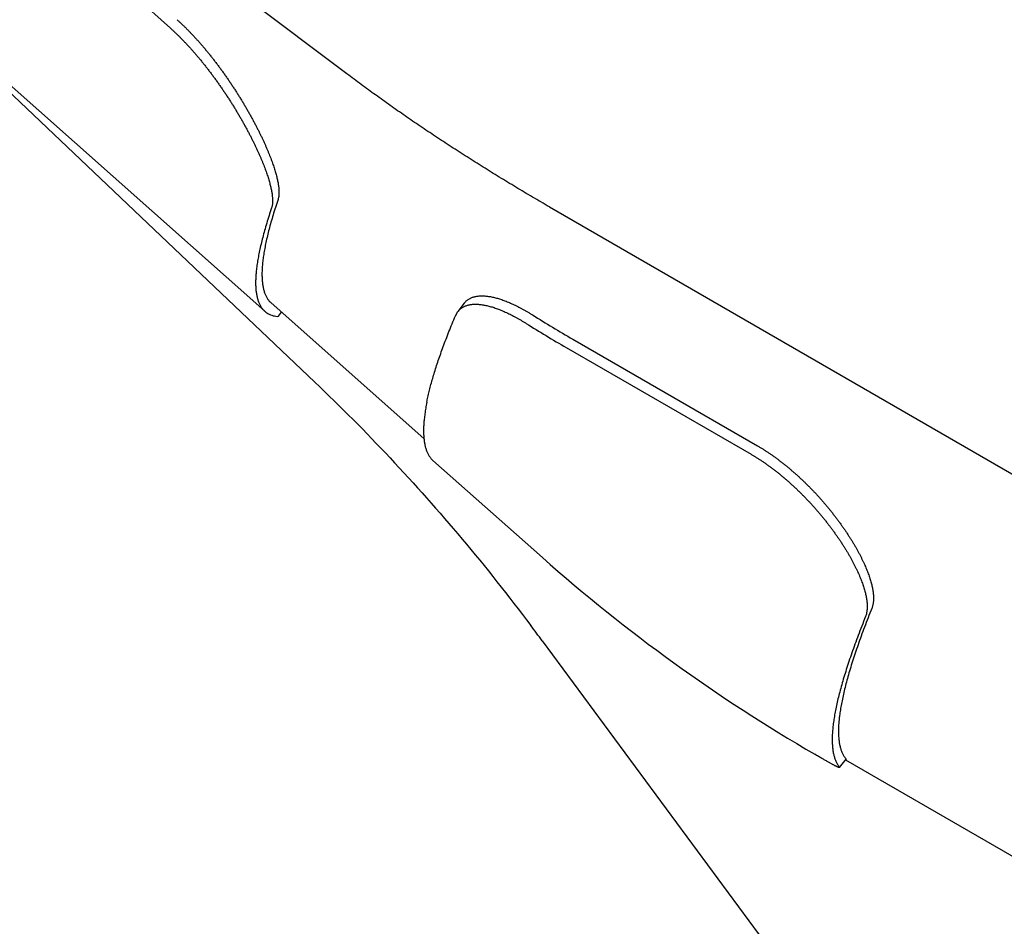
# Model space of a CAD drawing. Units: inches. Extents: x 0 to 22, y 0 to 17.
# Drawn here: x 16.5 to 16.8, y 14.3 to 14.5 of the extents above; entities that cross this region are included whole.
import ezdxf

# ---------------------------------------------------------------- set-up
doc = ezdxf.new("R2010")
doc.units = ezdxf.units.IN
doc.header["$LTSCALE"] = 1.21
doc.header["$MEASUREMENT"] = 0
doc.layers.get('0').update_dxf_attribs({"linetype": 'CONTINUOUS'})

msp = doc.modelspace()

# ---------------------------------------------------------------- linework, layer by layer
at = {"color": 7, "linetype": 'CONTINUOUS'}
for p, q in [((16.5090017371, 14.5883599889), (16.5549528699, 14.5471372428)), ((16.5970399633, 14.5362425369), (16.5734238876, 14.5540352865)), ((16.5142479584, 14.5356868229), (16.5774387793, 14.4796486739)), ((16.5143159933, 14.5340230052), (16.5893919268, 14.4627312655)), ((16.6453086007, 14.5045397213), (17.0530160413, 14.2691497207)), ((16.5789352042, 14.4816630659), (16.6153822498, 14.4493415208)), ((16.6250051184, 14.4815866012), (16.6234702157, 14.4795956999)), ((16.5807163864, 14.4785010054), (16.5814410062, 14.4794408997)), ((16.6228906494, 14.4785866323), (16.6234702162, 14.4795956992)), ((16.5804600975, 14.4784258978), (16.5807163315, 14.4785010479)), ((16.6508801492, 14.4729934971), (16.694944473, 14.4475529479)), ((16.6493381406, 14.4709933788), (16.6934024643, 14.4455528296)), ((16.6175456195, 14.4440815923), (16.6436319516, 14.4209480146)), ((16.6436055118, 14.4010676206), (16.7474553059, 14.2604215803)), ((16.7090237195, 14.3737709986), (16.7085987101, 14.3740166711)), ((16.7145047019, 14.3708704158), (16.7160320501, 14.3728515182)), ((16.7159035982, 14.372684905), (16.7595815222, 14.3474674438)), ((16.7159562631, 14.3730106326), (16.7160314811, 14.3728519188)), ((16.7144313552, 14.3710326954), (16.7145041783, 14.3708707878))]:
    msp.add_line(p, q, dxfattribs=at)
for centre, radius, start, end in [((16.7991255625, 14.7304523324), 0.2995917637, 237.8590587992, 240.0018673724), ((16.7996612602, 14.7307095898), 0.2975792465, 237.8446208265, 240.0018916162), ((16.9102673599, 14.7216176286), 0.4018664759, 228.4332181975, 239.878855299), ((16.2353009834, 14.0995600623), 0.5075622086, 36.4435671048, 36.9630841173)]:
    msp.add_arc(centre, radius, start, end, dxfattribs=at)
for points, knots in [([(16.5565245868, 14.5491758952), (16.5567022214, 14.5490165963), (16.5570589585, 14.5486921432), (16.5575927853, 14.5481933963), (16.5581303604, 14.5476779181), (16.5586710259, 14.5471462392), (16.5592142824, 14.5465987419), (16.5597598236, 14.5460356528), (16.5603073528, 14.5454572263), (16.5608564524, 14.5448638428), (16.5614065613, 14.5442560418), (16.5619571358, 14.5436343758), (16.5625076048, 14.5429994924), (16.5630574226, 14.5423520237), (16.5636060975, 14.5416925568), (16.5641532542, 14.541021535), (16.5646984841, 14.5403394957), (16.5652413351, 14.5396470567), (16.5657812545, 14.5389449701), (16.5663177631, 14.5382339028), (16.5668503845, 14.5375145374), (16.5673787293, 14.5367874923), (16.5679023337, 14.5360534912), (16.5684207608, 14.5353132272), (16.5689335365, 14.5345674552), (16.5694402623, 14.5338168815), (16.5699404043, 14.5330624248), (16.5704334256, 14.5323050213), (16.5709187928, 14.5315456097), (16.5713961375, 14.5307849045), (16.5718650668, 14.5300237111), (16.572325198, 14.5292628135), (16.5727761087, 14.5285030713), (16.5732174524, 14.5277452162), (16.5736488237, 14.5269901407), (16.5740698474, 14.5262386959), (16.5744801349, 14.5254917651), (16.5748794155, 14.5247500102), (16.575267425, 14.5240141128), (16.5756439464, 14.5232846983), (16.5760086724, 14.5225625521), (16.5763613357, 14.5218483841), (16.5767016713, 14.5211429007), (16.5770295173, 14.5204466611), (16.5773446522, 14.5197603366), (16.577646883, 14.5190845376), (16.5779360129, 14.5184198671), (16.5782119296, 14.5177667826), (16.5784744867, 14.5171258437), (16.5787235595, 14.5164975442), (16.5789590222, 14.5158823689), (16.5791807994, 14.515280668), (16.5793888074, 14.5146928862), (16.5795829708, 14.5141194249), (16.5797632067, 14.5135607018), (16.5799294643, 14.5130169998), (16.580081709, 14.5124886196), (16.5802199226, 14.5119758106), (16.5803440625, 14.5114788793), (16.5804540935, 14.5109980657), (16.5805499884, 14.5105336002), (16.580631753, 14.5100856863), (16.580699362, 14.5096546099), (16.5807527935, 14.5092406373), (16.5807920201, 14.5088439847), (16.5808170593, 14.5084647867), (16.5808279318, 14.5081031904), (16.5808246363, 14.5077593059), (16.5808071461, 14.5074332191), (16.5807754607, 14.5071250319), (16.5807296153, 14.506834921), (16.58066965, 14.5065631533), (16.5806189706, 14.5063898747), (16.5805911202, 14.5063066699)], [0, 0, 0, 0, 0.0142257628, 0.028749418, 0.0435561031, 0.0586298842, 0.0739587192, 0.0895403189, 0.1053733052, 0.12144462, 0.1377413257, 0.154249109, 0.1709548613, 0.1878401509, 0.2048921362, 0.2221016751, 0.2394612148, 0.2569521563, 0.2745598336, 0.2922665329, 0.3100602033, 0.3279254454, 0.3458505504, 0.3638156553, 0.3818076689, 0.3998104941, 0.4178091012, 0.4357752765, 0.4536918615, 0.4715437219, 0.4893191471, 0.506995534, 0.5245590471, 0.5419928508, 0.5592831556, 0.5764060297, 0.5933476288, 0.6100920483, 0.6266303004, 0.6429476959, 0.6590325925, 0.6748650663, 0.6904355423, 0.7057326933, 0.7207472418, 0.7354620956, 0.7498700384, 0.7639622466, 0.7777317391, 0.7911650776, 0.8042577411, 0.8170034827, 0.8293977482, 0.8414308923, 0.8530996514, 0.8643988426, 0.8753276413, 0.8858826941, 0.8960627486, 0.9058641694, 0.9152885984, 0.924336716, 0.9330082641, 0.9413013525, 0.9492198528, 0.956768893, 0.9639546122, 0.9707834886, 0.9772668803, 0.9834174324, 0.9892469208, 0.9947686631, 1, 1, 1, 1]), ([(16.5549528699, 14.5471372428), (16.5551305983, 14.5469778965), (16.5554875303, 14.5466533592), (16.5560216719, 14.5461545155), (16.55655958, 14.5456389761), (16.5571005945, 14.5451072746), (16.5576442139, 14.5445597963), (16.5581901319, 14.5439967689), (16.5587380497, 14.5434184499), (16.5592875502, 14.5428252198), (16.5598380718, 14.542217619), (16.5603890729, 14.5415961983), (16.5609399795, 14.5409616082), (16.5614902455, 14.5403144812), (16.5620393768, 14.5396554071), (16.5625869993, 14.5389848276), (16.5631327043, 14.5383032804), (16.5636760432, 14.5376113779), (16.5642164627, 14.5369098719), (16.5647534826, 14.5361994291), (16.5652866226, 14.5354807367), (16.5658154933, 14.5347544118), (16.5663396295, 14.5340211787), (16.5668585962, 14.5332817266), (16.5673719198, 14.5325368082), (16.5678792025, 14.5317871269), (16.5683799076, 14.5310336031), (16.5688734988, 14.5302771698), (16.5693594434, 14.529518762), (16.5698373746, 14.5287590894), (16.5703068983, 14.5279989568), (16.5707676323, 14.5272391447), (16.5712191545, 14.526480509), (16.5716611188, 14.5257237781), (16.5720931205, 14.52496984), (16.5725147865, 14.5242195382), (16.5729257288, 14.5234737512), (16.5733256748, 14.5227331406), (16.5737143579, 14.5219983894), (16.5740915599, 14.5212701222), (16.5744569729, 14.5205491219), (16.5748103292, 14.5198360956), (16.5751513642, 14.5191317456), (16.5754799151, 14.5184366296), (16.5757957591, 14.5177514176), (16.5760987026, 14.5170767187), (16.5763885488, 14.5164131321), (16.576665184, 14.515761115), (16.5769284609, 14.5151212259), (16.5771782537, 14.5144939581), (16.577414436, 14.5138797944), (16.5776369314, 14.5132790848), (16.5778456559, 14.5126922716), (16.5780405332, 14.5121197546), (16.5782214795, 14.5115619507), (16.5783884422, 14.5110191456), (16.5785413851, 14.5104916409), (16.578680289, 14.5099796874), (16.5788051107, 14.5094835909), (16.5789158138, 14.5090035922), (16.5790123707, 14.5085399214), (16.579094786, 14.5080927832), (16.5791630336, 14.5076624638), (16.5792170909, 14.5072492301), (16.57925693, 14.5068532979), (16.5792825673, 14.5064748031), (16.5792940232, 14.5061138931), (16.5792912959, 14.5057706788), (16.5792743582, 14.5054452467), (16.5792432093, 14.5051376996), (16.5791978837, 14.5048482143), (16.5791384207, 14.5045770575), (16.5790880687, 14.5044041742), (16.579060378, 14.5043211652)], [0, 0, 0, 0, 0.0142407159, 0.0287793826, 0.0436010199, 0.0586894916, 0.0740327595, 0.0896284486, 0.1054751565, 0.1215596538, 0.1378691444, 0.1543892064, 0.1711067997, 0.1880031974, 0.2050656959, 0.2222850225, 0.2396536743, 0.2571530642, 0.2747687844, 0.2924827723, 0.3102829881, 0.3281539419, 0.3460840133, 0.3640532176, 0.3820486885, 0.4000542934, 0.4180549306, 0.4360222625, 0.4539394357, 0.4717912922, 0.4895660758, 0.5072412009, 0.5248030119, 0.5422346188, 0.5595222488, 0.5766422051, 0.5935808052, 0.6103219633, 0.6268566363, 0.6431702006, 0.6592509671, 0.6750790706, 0.690645034, 0.7059375574, 0.7209472627, 0.7356571347, 0.7500600124, 0.7641470919, 0.7779112908, 0.7913392503, 0.8044264482, 0.8171666328, 0.8295552125, 0.8415826891, 0.8532457253, 0.8645390705, 0.8754618205, 0.88601066, 0.8961842668, 0.9059790338, 0.9153965579, 0.9244375206, 0.9331015911, 0.9413869135, 0.9492973227, 0.9568379427, 0.9640148686, 0.9708345991, 0.9773084663, 0.9834491162, 0.9892683331, 0.9947794935, 1, 1, 1, 1]), ([(16.6453086007, 14.5045397213), (16.6439613673, 14.5053175469), (16.6412834167, 14.5068786671), (16.6373018023, 14.5092455508), (16.6333711383, 14.5116285115), (16.6294923135, 14.5140270104), (16.6256660893, 14.5164405762), (16.6218933523, 14.5188686496), (16.6181748275, 14.5213107637), (16.6145113844, 14.5237663472), (16.6109037269, 14.526234928), (16.6073526911, 14.5287159336), (16.6038589729, 14.5312088775), (16.6004233646, 14.5337131937), (16.5981611338, 14.5353981961), (16.5970399633, 14.5362425369)], [0, 0, 0, 0, 0.0807652652, 0.1609290401, 0.2404780917, 0.3194047998, 0.3976944905, 0.4753415632, 0.5523309994, 0.6286582215, 0.7043089187, 0.7792785913, 0.8535546401, 0.9271317537, 1, 1, 1, 1]), ([(16.5805911202, 14.5063066699), (16.5803825217, 14.5056834698), (16.5799823412, 14.5044595086), (16.5794224782, 14.5026527938), (16.5789156308, 14.5009138538), (16.5784619704, 14.4992432422), (16.578061629, 14.4976414298), (16.5777147276, 14.4961089066), (16.5774213489, 14.494646071), (16.577181563, 14.4932533411), (16.5769954063, 14.4919310417), (16.5768629, 14.4906795059), (16.5767840409, 14.4894989807), (16.5767588125, 14.4883897001), (16.5767871895, 14.4873518261), (16.576869148, 14.486385484), (16.5770046824, 14.4854907516), (16.5771938254, 14.484667668), (16.5774366637, 14.4839162861), (16.5777333535, 14.483236693), (16.5780840737, 14.4826291267), (16.5784822664, 14.4821028264), (16.5787822186, 14.4817987426), (16.578934991, 14.4816632553)], [0, 0, 0, 0, 0.0768273234, 0.1505328417, 0.2211107919, 0.2885638958, 0.3528937849, 0.4141140535, 0.4722373074, 0.5272903936, 0.5793017913, 0.6283160967, 0.6743847701, 0.7175780326, 0.757981318, 0.7957037443, 0.8308818696, 0.863685065, 0.8943259222, 0.9230631034, 0.9502132374, 0.9761470789, 1, 1, 1, 1]), ([(16.579060378, 14.5043211652), (16.5788530174, 14.5036995571), (16.5784551994, 14.5024786353), (16.5778986486, 14.5006762939), (16.5773947556, 14.4989412877), (16.5769436883, 14.4972741608), (16.5765455758, 14.4956753763), (16.5762005365, 14.4941454161), (16.5759086514, 14.4926846724), (16.5756699891, 14.4912935566), (16.575484585, 14.4899723889), (16.5753524601, 14.4887214977), (16.5752736109, 14.487541127), (16.5752480213, 14.4864315084), (16.5752756658, 14.4853928031), (16.5753565203, 14.4844251366), (16.5754905775, 14.4835285878), (16.5756778662, 14.4827031975), (16.5759184668, 14.4819490179), (16.5762125269, 14.4812661313), (16.5765602181, 14.4806547623), (16.576961666, 14.480115296), (16.577271151, 14.4797977326), (16.5774354588, 14.4796516188), (16.5774386911, 14.4796487526)], [0, 0, 0, 0, 0.076520045, 0.1499430603, 0.2202636071, 0.2874845939, 0.351607865, 0.4126470329, 0.4706147399, 0.5255376333, 0.5774439527, 0.6263777712, 0.672389869, 0.7155494155, 0.7559404327, 0.7936700736, 0.8288722423, 0.861712772, 0.8923995761, 0.9211853541, 0.9483793464, 0.9743437584, 0.9994959179, 1, 1, 1, 1]), ([(16.6250051189, 14.4815866004), (16.6250257626, 14.4816133776), (16.6251103812, 14.4817203904), (16.6252677063, 14.4819000626), (16.6254873668, 14.4821151854), (16.6257231977, 14.4823131856), (16.6259749472, 14.4824939547), (16.6262423536, 14.4826573864), (16.6265251573, 14.4828033903), (16.6268231683, 14.4829318988), (16.6271361493, 14.4830428847), (16.6274638503, 14.4831363234), (16.6278059178, 14.4832121531), (16.6281620321, 14.4832703397), (16.6285319108, 14.4833108469), (16.6289153488, 14.4833336972), (16.6293120117, 14.4833389227), (16.6297215417, 14.4833265503), (16.630143564, 14.4832966185), (16.6305778501, 14.4832491424), (16.6310241532, 14.4831841637), (16.6314822386, 14.4831017432), (16.6319516966, 14.483001955), (16.6324321278, 14.4828848822), (16.6329231303, 14.4827506071), (16.6334244276, 14.4825992035), (16.6339355966, 14.4824308273), (16.6344561473, 14.4822456522), (16.6349855444, 14.4820438825), (16.6355234318, 14.4818256546), (16.6360694815, 14.4815910989), (16.6366234174, 14.4813403569), (16.6371848254, 14.4810736174), (16.6377532874, 14.4807910743), (16.6383284008, 14.480492912), (16.6389098726, 14.4801792623), (16.6394972862, 14.4798503726), (16.6400900141, 14.4795065966), (16.6406872166, 14.4791484268), (16.6410850124, 14.4789021038), (16.6412845082, 14.4787766738)], [0, 0, 0, 0, 0.0057037177, 0.0230125957, 0.0402572259, 0.057530801, 0.0749203026, 0.0925034167, 0.1103638509, 0.1285780802, 0.1472217298, 0.1663572575, 0.1860400461, 0.2063081423, 0.2272123328, 0.2487966767, 0.2710969555, 0.2941260211, 0.3179093355, 0.3424667278, 0.3678244843, 0.3939944195, 0.4209884647, 0.4487949359, 0.4774199131, 0.5068685793, 0.537144578, 0.5682210317, 0.6000866166, 0.6327319246, 0.6661588035, 0.7003574938, 0.7353230109, 0.7710299563, 0.8074652218, 0.8446249213, 0.8825023509, 0.9210551814, 0.9602378612, 1, 1, 1, 1]), ([(16.5774386911, 14.4796487526), (16.577594436, 14.479510645), (16.5779288633, 14.4792522515), (16.5784858528, 14.4789339676), (16.5790980816, 14.4786870236), (16.5797607912, 14.4785132284), (16.5802225411, 14.4784476388), (16.5804600975, 14.4784258978)], [0, 0, 0, 0, 0.1882702137, 0.3813246951, 0.5788213679, 0.784076296, 1, 1, 1, 1]), ([(16.6234702162, 14.4795956992), (16.623490778, 14.4796223701), (16.6235751447, 14.4797290609), (16.6237320489, 14.4799082062), (16.6239512094, 14.480122705), (16.6241865529, 14.4803201013), (16.624437828, 14.4805002865), (16.6247047738, 14.4806631546), (16.6249871308, 14.4808086152), (16.6252847097, 14.4809366005), (16.6255972734, 14.4810470836), (16.6259245729, 14.4811400399), (16.6262662551, 14.4812154079), (16.6266220015, 14.4812731538), (16.6269915299, 14.4813132411), (16.6273746357, 14.4813356923), (16.627770985, 14.4813405393), (16.6281802202, 14.4813278093), (16.6286019665, 14.4812975407), (16.6290359953, 14.4812497488), (16.6294820602, 14.481184475), (16.6299399269, 14.4811017803), (16.6304091855, 14.4810017389), (16.6308894366, 14.480884434), (16.6313802784, 14.4807499482), (16.6318814346, 14.4805983553), (16.6323924829, 14.480429811), (16.6329129334, 14.4802444888), (16.6334422512, 14.4800425933), (16.6339800802, 14.4798242606), (16.6345260916, 14.4795896215), (16.6350800094, 14.4793388174), (16.635641419, 14.4790720372), (16.6362099018, 14.4787894752), (16.636785055, 14.478491316), (16.6373665851, 14.4781776916), (16.6379540749, 14.4778488496), (16.6385468968, 14.4775051439), (16.6391442107, 14.4771470668), (16.6395420918, 14.4769008201), (16.6397416332, 14.4767754319)], [0, 0, 0, 0, 0.0056842349, 0.0229563643, 0.0401658093, 0.057406012, 0.0747642736, 0.09231845, 0.1101524355, 0.1283428044, 0.1469652667, 0.166082264, 0.1857492523, 0.2060042542, 0.2268979679, 0.248474373, 0.2707692081, 0.2937951928, 0.3175776408, 0.3421362971, 0.3674973494, 0.3936725178, 0.4206736254, 0.4484888688, 0.4771242085, 0.5065847768, 0.5368741508, 0.5679653877, 0.5998471022, 0.6325097699, 0.6659551565, 0.7001734148, 0.7351594944, 0.7708878469, 0.8073453237, 0.844527937, 0.8824289099, 0.9210057829, 0.960212971, 1, 1, 1, 1]), ([(16.6160656259, 14.4579529607), (16.6161465744, 14.4583691858), (16.6163242446, 14.4592210911), (16.616628576, 14.4605245824), (16.6169774194, 14.4618857641), (16.6173707087, 14.4633043575), (16.6178083822, 14.4647801244), (16.6182903545, 14.4663127625), (16.6188165478, 14.4679020124), (16.6193868563, 14.4695475443), (16.6200011858, 14.4712490768), (16.620659412, 14.4730062585), (16.621361422, 14.4748187813), (16.622107076, 14.4766862785), (16.6226247259, 14.4779470945), (16.6228906494, 14.4785866323)], [0, 0, 0, 0, 0.0584418414, 0.1199267435, 0.1844731258, 0.2520983934, 0.3228102369, 0.3966197539, 0.4735268347, 0.5535375167, 0.6366462231, 0.7228543262, 0.8121528278, 0.9045382153, 1, 1, 1, 1]), ([(16.5893919268, 14.4627312655), (16.5955341227, 14.4568986663), (16.6075867552, 14.4447572721), (16.6247559198, 14.4253947797), (16.6355815322, 14.4117647294), (16.6408549107, 14.4047573881)], [0, 0, 0, 0, 0.3274618453, 0.6609546931, 1, 1, 1, 1]), ([(16.6160656259, 14.4579529607), (16.6159747443, 14.4574856606), (16.6158090039, 14.4565732036), (16.6156047548, 14.4552346099), (16.6154515844, 14.4539632651), (16.6153495025, 14.4527594539), (16.6152984973, 14.4516233835), (16.6152985482, 14.4505552538), (16.6153496288, 14.4495551887), (16.615451717, 14.448623305), (16.6156048126, 14.4477596505), (16.6158089442, 14.4469642846), (16.6160641985, 14.4462372445), (16.6163706888, 14.4455786588), (16.6167285908, 14.4449887163), (16.6171201858, 14.4444903721), (16.6174069808, 14.4442045654), (16.6175451328, 14.4440820295)], [0, 0, 0, 0, 0.0985761803, 0.1920059913, 0.2803489599, 0.3636862309, 0.4421140696, 0.5157607897, 0.584778446, 0.6493643639, 0.7097551863, 0.7662508156, 0.8192127676, 0.8690864861, 0.9163999328, 0.9617729472, 1, 1, 1, 1]), ([(16.694944473, 14.4475529479), (16.6951496473, 14.4474344905), (16.695561061, 14.4471923913), (16.6961765799, 14.4468168218), (16.6967944683, 14.4464264974), (16.6974139919, 14.4460218724), (16.6980345913, 14.4456032924), (16.6986559127, 14.445170996), (16.6992777004, 14.4447251912), (16.6998996273, 14.4442661252), (16.7005213155, 14.4437940693), (16.7011423993, 14.4433092898), (16.7017624764, 14.4428121283), (16.7023810446, 14.4423030066), (16.7029976064, 14.4417823519), (16.7036117499, 14.4412505155), (16.7042231173, 14.4407078287), (16.7048313228, 14.4401546783), (16.7054359474, 14.4395914759), (16.7060365911, 14.4390186197), (16.7066328704, 14.4384364919), (16.7072244066, 14.4378455133), (16.7078107607, 14.437246164), (16.7083914464, 14.4366389792), (16.7089659961, 14.4360244755), (16.7095340128, 14.4354031274), (16.7100951013, 14.4347754375), (16.7106487943, 14.4341419841), (16.711194621, 14.433503359), (16.7117321644, 14.4328600942), (16.7122610285, 14.4322127507), (16.712780756, 14.4315619663), (16.71329089, 14.4309083883), (16.7137910254, 14.4302525939), (16.7142807765, 14.4295951682), (16.7147597249, 14.4289367785), (16.7152274431, 14.4282781037), (16.7156835555, 14.4276197556), (16.7161277374, 14.4269622679), (16.7165596931, 14.4263061912), (16.7169790749, 14.4256521488), (16.7173854875, 14.4250008415), (16.7177785449, 14.4243529554), (16.7181579344, 14.4237091001), (16.7185233854, 14.4230698541), (16.7188746051, 14.4224358224), (16.7192113191, 14.4218075794), (16.7195332877, 14.4211856258), (16.7198402907, 14.4205705145), (16.720132053, 14.4199628996), (16.7204083014, 14.4193634434), (16.7206688113, 14.4187726876), (16.7209134151, 14.4181910916), (16.7211419696, 14.4176191256), (16.721354329, 14.4170572509), (16.7215503558, 14.4165058888), (16.7217299184, 14.4159654356), (16.7218929183, 14.4154363121), (16.722039242, 14.4149189688), (16.7221687744, 14.4144138631), (16.722281408, 14.4139213771), (16.7223770856, 14.4134418091), (16.7224557805, 14.4129754592), (16.722517437, 14.4125226946), (16.7225620003, 14.4120839041), (16.7225894201, 14.4116594037), (16.7225997044, 14.4112494582), (16.722592866, 14.4108543174), (16.7225688962, 14.4104741863), (16.7225277619, 14.4101092205), (16.7224694817, 14.4097596152), (16.7223941273, 14.409425655), (16.7223017974, 14.4091077377), (16.7222278805, 14.4089036356), (16.7221880655, 14.4088046426)], [0, 0, 0, 0, 0.0143685771, 0.0289497936, 0.0437291492, 0.0586918071, 0.0738253164, 0.0891271435, 0.1045961484, 0.1202254761, 0.1360073382, 0.1519369578, 0.1680080346, 0.184207975, 0.2005239736, 0.2169495332, 0.2334787756, 0.2501020507, 0.2668091363, 0.2835914744, 0.3004406674, 0.3173477559, 0.3343026288, 0.351291634, 0.3683012884, 0.3853230064, 0.4023478483, 0.4193610612, 0.4363476263, 0.4532977941, 0.4702016624, 0.4870436241, 0.5038079374, 0.5204842302, 0.5370621763, 0.5535264031, 0.5698613515, 0.586055808, 0.6020995927, 0.6179828833, 0.6336946804, 0.6492194787, 0.6645420431, 0.679652609, 0.6945421409, 0.7091985093, 0.7236101009, 0.7377703183, 0.7516723241, 0.7653025952, 0.7786479207, 0.7917015187, 0.8044582812, 0.8169116214, 0.8290553809, 0.8408856422, 0.852399128, 0.863592296, 0.8744616204, 0.8850030786, 0.8952141821, 0.9050977149, 0.9146573495, 0.9238930393, 0.9328057281, 0.941400733, 0.9496858732, 0.9576692939, 0.9653613788, 0.972777473, 0.9799344367, 0.9868463908, 0.993528796, 1, 1, 1, 1]), ([(16.6934024643, 14.4455528296), (16.6936077142, 14.4454343286), (16.6940192633, 14.4451921637), (16.6946349811, 14.444816536), (16.6952530726, 14.4444261913), (16.6958728297, 14.4440215673), (16.6964937102, 14.4436029969), (16.6971153249, 14.4431707421), (16.6977374317, 14.4427250015), (16.6983596866, 14.4422660348), (16.6989817361, 14.4417940945), (16.6996031728, 14.441309479), (16.7002236412, 14.4408124938), (16.7008426282, 14.4403035675), (16.7014596706, 14.4397830968), (16.7020742949, 14.4392514831), (16.7026861794, 14.4387090269), (16.7032949125, 14.4381561359), (16.7039001228, 14.4375931768), (16.7045013646, 14.4370205878), (16.7050982704, 14.4364387345), (16.7056903534, 14.4358481441), (16.7062771698, 14.4352493075), (16.7068582232, 14.4346427771), (16.7074331451, 14.4340289684), (16.7080015141, 14.4334083818), (16.7085629666, 14.4327814859), (16.7091170231, 14.4321488721), (16.7096632586, 14.4315110767), (16.7102012062, 14.430868688), (16.710730506, 14.430222223), (16.7112507134, 14.4295723001), (16.7117613934, 14.4289195323), (16.7122620789, 14.4282645719), (16.7127524006, 14.4276079813), (16.7132319677, 14.4269503864), (16.7137003737, 14.4262924286), (16.7141572048, 14.4256347665), (16.714602103, 14.4249779778), (16.7150347351, 14.4243226692), (16.7154547271, 14.4236695071), (16.7158617076, 14.4230191617), (16.7162553264, 14.4223722626), (16.7166352836, 14.4217293954), (16.7170012626, 14.4210912169), (16.7173529847, 14.4204583131), (16.717690189, 14.4198312368), (16.7180126583, 14.4192104453), (16.7183201549, 14.4185965248), (16.7186124384, 14.4179900593), (16.7188892315, 14.4173917111), (16.7191503141, 14.4168020036), (16.7193954939, 14.4162214481), (16.71962466, 14.4156504315), (16.719837656, 14.4150894254), (16.7200343376, 14.4145388527), (16.720214541, 14.4139991938), (16.7203781742, 14.4134708481), (16.720525111, 14.4129543071), (16.7206552477, 14.4124499908), (16.7207684706, 14.4119583059), (16.7208647293, 14.4114795216), (16.7209439885, 14.4110139851), (16.7210062007, 14.4105620319), (16.7210513124, 14.4101240503), (16.7210792755, 14.4097003196), (16.7210900949, 14.4092911367), (16.721083784, 14.4088967337), (16.721060334, 14.408517326), (16.7210197101, 14.4081530591), (16.720961934, 14.4078041488), (16.7208870767, 14.4074708676), (16.7207952326, 14.4071535964), (16.7207216318, 14.4069499036), (16.7206819697, 14.4068511063)], [0, 0, 0, 0, 0.014380891, 0.0289730555, 0.0437626665, 0.0587368623, 0.0738823468, 0.089196667, 0.1046768178, 0.1203186537, 0.1361122179, 0.1520539917, 0.1681353262, 0.1843482577, 0.200676849, 0.2171158263, 0.2336563599, 0.2502933459, 0.2670129009, 0.283809507, 0.3006716527, 0.3175918011, 0.3345522858, 0.3515448699, 0.3685569778, 0.3855822413, 0.4026063786, 0.4196205342, 0.4366079841, 0.453559099, 0.4704609376, 0.487304236, 0.5040712849, 0.5207497383, 0.5373272754, 0.5537941273, 0.5701341086, 0.5863335793, 0.6023817132, 0.6182683783, 0.6339794135, 0.6494996828, 0.6648190639, 0.6799263081, 0.6948103655, 0.7094570581, 0.7238602354, 0.7380113711, 0.7519030169, 0.7655218754, 0.7788598111, 0.7919045929, 0.8046525646, 0.8170976025, 0.8292370328, 0.84106212, 0.8525706729, 0.863757384, 0.8746207599, 0.885153871, 0.8953574722, 0.9052324469, 0.9147829285, 0.9240074022, 0.9329097993, 0.9414939381, 0.9497683819, 0.9577400934, 0.9654209882, 0.972825481, 0.9799705157, 0.9868698669, 0.9935401076, 1, 1, 1, 1]), ([(16.7221880655, 14.4088046426), (16.7218845762, 14.408050069), (16.7212947614, 14.4065628138), (16.7204480421, 14.4043603229), (16.7196543383, 14.4022240151), (16.7189139393, 14.4001545851), (16.7182270989, 14.3981526659), (16.7175940606, 14.3962188999), (16.7170150302, 14.3943538566), (16.7164902043, 14.3925581231), (16.71601974, 14.3908322038), (16.7156037848, 14.3891766241), (16.7152424476, 14.3875918216), (16.7149358253, 14.3860782534), (16.7146839795, 14.3846362869), (16.7145031916, 14.3833791846), (16.7144146717, 14.3826020425), (16.714382762, 14.3822827335)], [0, 0, 0, 0, 0.0880033073, 0.1731144582, 0.2553146783, 0.3345901904, 0.4109262132, 0.4843151306, 0.5547473079, 0.6222220753, 0.686736649, 0.7482986341, 0.806914319, 0.8626017518, 0.9153794952, 0.9652795736, 1, 1, 1, 1]), ([(16.7206819697, 14.4068511063), (16.7203796163, 14.4060979511), (16.7197919699, 14.4046134051), (16.718948294, 14.4024148115), (16.7181573076, 14.4002820106), (16.7174192952, 14.3982156868), (16.7167345064, 14.396216464), (16.716103181, 14.3942849753), (16.7155255213, 14.3924217821), (16.7150017211, 14.3906274633), (16.714531935, 14.3889025166), (16.7141163086, 14.3872474604), (16.7137549492, 14.3856627266), (16.7134479528, 14.3841487668), (16.7131953804, 14.3827059442), (16.7129972794, 14.381334636), (16.7128536677, 14.3800351308), (16.7127645494, 14.3788077217), (16.712729909, 14.3776526145), (16.7127497233, 14.3765700072), (16.7128239693, 14.3755600155), (16.712952635, 14.3746227412), (16.7131357467, 14.373758223), (16.713373366, 14.372966525), (16.7136656613, 14.3722476855), (16.7140126983, 14.3716020211), (16.7142861576, 14.3712128264), (16.7144313552, 14.3710326954)], [0, 0, 0, 0, 0.065164232, 0.1281953301, 0.1890796345, 0.247807139, 0.3043671003, 0.3587540156, 0.4109608997, 0.4609873236, 0.5088313009, 0.5544984401, 0.5979933667, 0.6393292967, 0.6785197875, 0.715588215, 0.7505605663, 0.7834745396, 0.8143740448, 0.843317914, 0.8703767549, 0.8956414969, 0.91922309, 0.9412609733, 0.9619251671, 0.9814230171, 1, 1, 1, 1]), ([(16.714382762, 14.3822827335), (16.7143714231, 14.3821692692), (16.714321955, 14.381648436), (16.7142574426, 14.3807434523), (16.7142249369, 14.3795910865), (16.7142472368, 14.3785116934), (16.71432432, 14.3775053869), (16.7144561765, 14.3765722667), (16.7146428375, 14.3757123691), (16.7148843716, 14.3749257587), (16.7151809582, 14.3742124798), (16.7155326673, 14.3735728658), (16.7158094261, 14.3731883287), (16.7159562631, 14.3730106326)], [0, 0, 0, 0, 0.0355243303, 0.1629865998, 0.2825889182, 0.3945645614, 0.4991939977, 0.5968387331, 0.6879405313, 0.7730550148, 0.8528601538, 0.9281825989, 1, 1, 1, 1]), ([(16.7145041783, 14.3708707878), (16.714502346, 14.3708682111), (16.7144924133, 14.370857531), (16.7144581531, 14.3708536014), (16.7144063389, 14.3708600815), (16.7143340901, 14.3708794364), (16.7142432654, 14.3709112058), (16.714132766, 14.3709558355), (16.7140030667, 14.3710131643), (16.7138541266, 14.3710831537), (16.7136861236, 14.3711656601), (16.7134991709, 14.3712605505), (16.7132934664, 14.3713676451), (16.7130692093, 14.3714867536), (16.7128266351, 14.3716176622), (16.7125659294, 14.3717601829), (16.7122873161, 14.3719141064), (16.7119910157, 14.372079224), (16.7116773274, 14.3722552841), (16.7113465349, 14.3724420447), (16.7109989305, 14.3726392595), (16.7106347417, 14.3728467209), (16.710254251, 14.3730641931), (16.7098577986, 14.3732914094), (16.7094458221, 14.3735280493), (16.7091660984, 14.3736890116), (16.7090237195, 14.3737709986)], [0, 0, 0, 0, 0.0014852603, 0.0068715903, 0.015261924, 0.0271184102, 0.0425851615, 0.0617019933, 0.0844808783, 0.1109105294, 0.1409779996, 0.1746551499, 0.2119176254, 0.252709721, 0.29699246, 0.3447189001, 0.3958577582, 0.4503477558, 0.5081422891, 0.5691660627, 0.6333661092, 0.7006906352, 0.7711004486, 0.8445124944, 0.9208433238, 1, 1, 1, 1])]:
    msp.add_open_spline(points, degree=3, knots=knots, dxfattribs=at)

doc.saveas('drawing.dxf')
